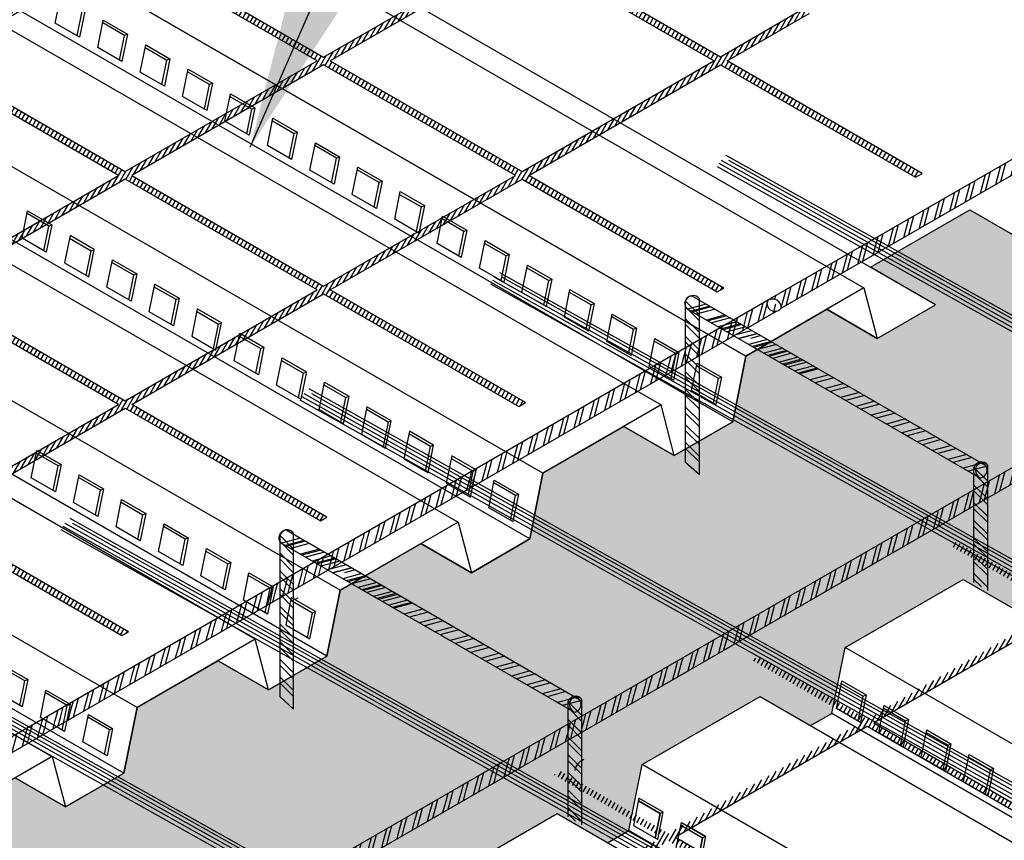
# Model space of a CAD drawing. Units: millimetres. Extents: x 727 to 958, y -749 to 587.
# Drawn here: x 816 to 818, y -640 to -638 of the extents above; entities that cross this region are included whole.
import ezdxf

# ---------------------------------------------------------------- set-up
doc = ezdxf.new("R2010")
doc.units = ezdxf.units.MM
doc.layers.add('CONCRETO', color=21, linetype='Continuous')
doc.layers.add('VIGAS', color=7, linetype='Continuous', lineweight=5)
doc.styles.add('ROMANS', font='romans.shx', dxfattribs={"width": 0.55})
doc.dimstyles.new('DIM-25m', dxfattribs={"dimscale": 25, "dimtxt": 2, "dimasz": 1.5, "dimexe": 1, "dimexo": 1, "dimgap": 0.5, "dimtad": 0, "dimdec": 0, "dimzin": 4, "dimdsep": 46, "dimtxsty": 'ROMANS', "dimblk": 'OBLIQUE', "dimcen": 0.002, "dimdle": 1, "dimclrd": 256, "dimclre": 256, "dimclrt": 11, "dimadec": 0, "dimazin": 0, "dimtfac": 1, "dimtdec": 0, "dimtix": 1, "dimtmove": 2, "dimatfit": 3, "dimfxl": 1, "dimtvp": 1, "dimtolj": 1, "dimtzin": 4, "dimarcsym": 0})

# ---------------------------------------------------------------- blocks, each defined once
blk = doc.blocks.new('varila')
for p, q in [((263.0886, 159.5672), (266.7098, 161.6579)), ((266.6423, 161.4706), (266.6893, 161.6461)), ((266.6899, 161.4981), (266.733, 161.659)), ((263.217, 159.493), (266.7924, 161.5572)), ((266.4995, 161.3882), (266.5466, 161.5636)), ((266.5471, 161.4157), (266.5942, 161.5911)), ((266.3568, 161.3057), (266.4038, 161.4812)), ((266.4044, 161.3332), (266.4514, 161.5087)), ((266.214, 161.2233), (266.261, 161.3988)), ((266.2616, 161.2508), (266.3086, 161.4262)), ((266.0712, 161.1409), (266.1182, 161.3163)), ((266.1188, 161.1684), (266.1658, 161.3438)), ((265.9284, 161.0584), (265.9754, 161.2339)), ((265.976, 161.0859), (266.023, 161.2614)), ((265.6904, 160.921), (265.7374, 161.0965)), ((265.7856, 160.976), (265.8326, 161.1514)), ((265.8332, 161.0035), (265.8802, 161.1789)), ((265.5476, 160.8386), (265.5946, 161.014)), ((265.6428, 160.8936), (265.6898, 161.069)), ((265.4048, 160.7562), (265.4518, 160.9316)), ((265.5, 160.8111), (265.547, 160.9866)), ((265.2145, 160.6462), (265.2615, 160.8217)), ((265.262, 160.6737), (265.3091, 160.8492)), ((265.3572, 160.7287), (265.4043, 160.9041)), ((265.0717, 160.5638), (265.1187, 160.7392)), ((265.1193, 160.5913), (265.1663, 160.7667)), ((264.9289, 160.4814), (264.9759, 160.6568)), ((264.9765, 160.5088), (265.0235, 160.6843)), ((264.7861, 160.3989), (264.8331, 160.5744)), ((264.8337, 160.4264), (264.8807, 160.6018)), ((264.6433, 160.3165), (264.6903, 160.4919)), ((264.6909, 160.344), (264.7379, 160.5194)), ((264.5005, 160.234), (264.5475, 160.4095)), ((264.5481, 160.2615), (264.5951, 160.437)), ((264.2625, 160.0966), (264.3095, 160.2721)), ((264.3577, 160.1516), (264.4047, 160.327)), ((264.4053, 160.1791), (264.4523, 160.3545)), ((264.1197, 160.0142), (264.1668, 160.1896)), ((264.2149, 160.0692), (264.2619, 160.2446)), ((263.977, 159.9318), (264.024, 160.1072)), ((264.0721, 159.9867), (264.1192, 160.1622)), ((263.7866, 159.8219), (263.8336, 159.9973)), ((263.8342, 159.8493), (263.8812, 160.0248)), ((263.9294, 159.9043), (263.9764, 160.0797)), ((263.6438, 159.7394), (263.6908, 159.9149)), ((263.6914, 159.7669), (263.7384, 159.9423)), ((263.501, 159.657), (263.548, 159.8324)), ((263.5486, 159.6845), (263.5956, 159.8599)), ((263.3582, 159.5745), (263.4052, 159.75)), ((263.4058, 159.602), (263.4528, 159.7775)), ((263.217, 159.4979), (263.2624, 159.6675)), ((263.263, 159.5196), (263.31, 159.695)), ((263.1177, 159.5777), (263.1196, 159.5851)), ((263.1572, 159.575), (263.1672, 159.6126))]:
    blk.add_line(p, q)
for centre, radius, start, end in [((266.7249, 161.5861), 0.0733, 336.81114, 101.90018), ((263.1582, 159.5394), 0.075, 158.26576, 321.73424), ((263.1317, 159.4934), 0.0854, 359.68136, 120.31864)]:
    blk.add_arc(centre, radius, start, end)
blk = doc.blocks.new('MAYA2')
at = {"layer": 'CONCRETO'}
h = blk.add_hatch(dxfattribs=at)
h.set_pattern_fill('ANSI31', color=256, scale=25, angle=15, style=0)
h.set_pattern_definition([(60, (-15592.38, -10680.6156), (-2.7063294, 1.5625), [])])
h.paths.add_polyline_path([(447.5, 258.36), (595, 173.21), (600, 176.09), (452.5, 261.25), (597.5, 344.97), (745, 259.81), (750, 262.69), (602.5, 347.85), (747.5, 431.57), (895, 346.41), (900, 349.3), (752.5, 434.46), (897.5, 518.17), (1045, 433.01), (1050, 435.9), (902.5, 521.06), (964.53, 556.87), (959.53, 559.76), (897.5, 523.95), (752.5, 607.66), (814.53, 643.48), (809.53, 646.36), (747.5, 610.55), (602.5, 694.26), (664.53, 730.08), (659.53, 732.96), (597.5, 697.15), (452.5, 780.87), (514.53, 816.68), (509.53, 819.57), (447.5, 783.75), (302.5, 867.47), (364.53, 903.28), (359.53, 906.17), (297.5, 870.36), (152.5, 954.07), (214.53, 989.89), (209.53, 992.77), (147.5, 956.96), (2.5, 1040.67), (64.53, 1076.49), (59.53, 1079.37), (-2.5, 1043.56), (-84.48, 1090.89), (-89.48, 1088), (-7.5, 1040.67), (-152.5, 956.96), (-234.48, 1004.29), (-239.48, 1001.4), (-157.5, 954.07), (-302.5, 870.36), (-384.48, 917.69), (-389.48, 914.8), (-307.5, 867.47), (-452.5, 783.75), (-534.48, 831.08), (-539.48, 828.2), (-457.5, 780.87), (-602.5, 697.15), (-684.48, 744.48), (-689.48, 741.59), (-607.5, 694.26), (-752.5, 610.55), (-834.48, 657.88), (-839.48, 654.99), (-757.5, 607.66), (-905, 522.5), (-900, 519.62), (-752.5, 604.77), (-607.5, 521.06), (-755, 435.9), (-750, 433.01), (-602.5, 518.17), (-457.5, 434.46), (-605, 349.3), (-600, 346.41), (-452.5, 431.57), (-307.5, 347.85), (-455, 262.69), (-450, 259.81), (-302.5, 344.97), (-157.5, 261.25), (-305, 176.09), (-300, 173.21), (-152.5, 258.36), (-7.5, 174.65), (-155, 89.49), (-150, 86.6), (-2.5, 171.76), (142.5, 88.05), (-5, 2.89), (0, 0), (147.5, 85.16), (295, 0), (300, 2.89), (152.5, 88.05), (297.5, 171.76), (445, 86.6), (450, 89.49), (302.5, 174.65)])
h.paths.add_polyline_path([(147.5, 258.36), (2.5, 174.65), (147.5, 90.93), (292.5, 174.65)], flags=17)
h.paths.add_polyline_path([(297.5, 344.97), (152.5, 261.25), (297.5, 177.54), (442.5, 261.25)], flags=17)
h.paths.add_polyline_path([(142.5, 261.25), (-2.5, 177.54), (-147.5, 261.25), (-2.5, 344.97)], flags=16)
h.paths.add_polyline_path([(292.5, 347.85), (147.5, 264.14), (2.5, 347.85), (147.5, 431.57)], flags=16)
h.paths.add_polyline_path([(297.5, 518.17), (152.5, 434.46), (297.5, 350.74), (442.5, 434.46)], flags=17)
h.paths.add_polyline_path([(447.5, 431.57), (302.5, 347.85), (447.5, 264.14), (592.5, 347.85)], flags=17)
h.paths.add_polyline_path([(142.5, 434.46), (-2.5, 350.74), (-147.5, 434.46), (-2.5, 518.17)], flags=16)
h.paths.add_polyline_path([(-7.5, 347.85), (-152.5, 264.14), (-297.5, 347.85), (-152.5, 431.57)], flags=16)
h.paths.add_polyline_path([(292.5, 521.06), (147.5, 437.34), (2.5, 521.06), (147.5, 604.77)], flags=16)
h.paths.add_polyline_path([(302.5, 521.06), (447.5, 604.77), (592.5, 521.06), (447.5, 437.34)], flags=16)
h.paths.add_polyline_path([(-7.5, 521.06), (-152.5, 437.34), (-297.5, 521.06), (-152.5, 604.77)], flags=16)
h.paths.add_polyline_path([(152.5, 607.66), (297.5, 523.95), (442.5, 607.66), (297.5, 691.38)], flags=16)
h.paths.add_polyline_path([(452.5, 434.46), (597.5, 518.17), (742.5, 434.46), (597.5, 350.74)], flags=16)
h.paths.add_polyline_path([(142.5, 607.66), (-2.5, 523.95), (-147.5, 607.66), (-2.5, 691.38)], flags=16)
h.paths.add_polyline_path([(-157.5, 434.46), (-302.5, 350.74), (-447.5, 434.46), (-302.5, 518.17)], flags=16)
h.paths.add_polyline_path([(147.5, 610.55), (292.5, 694.26), (147.5, 777.98), (2.5, 694.26)], flags=17)
h.paths.add_polyline_path([(302.5, 694.26), (447.5, 777.98), (592.5, 694.26), (447.5, 610.55)], flags=16)
h.paths.add_polyline_path([(452.5, 607.66), (597.5, 691.38), (742.5, 607.66), (597.5, 523.95)], flags=16)
h.paths.add_polyline_path([(-7.5, 694.26), (-152.5, 610.55), (-297.5, 694.26), (-152.5, 777.98)], flags=16)
h.paths.add_polyline_path([(-157.5, 607.66), (-302.5, 523.95), (-447.5, 607.66), (-302.5, 691.38)], flags=16)
h.paths.add_polyline_path([(297.5, 697.15), (442.5, 780.87), (297.5, 864.58), (152.5, 780.87)], flags=17)
h.paths.add_polyline_path([(602.5, 521.06), (747.5, 604.77), (892.5, 521.06), (747.5, 437.34)], flags=16)
h.paths.add_polyline_path([(142.5, 780.87), (-2.5, 697.15), (-147.5, 780.87), (-2.5, 864.58)], flags=16)
h.paths.add_polyline_path([(-307.5, 521.06), (-452.5, 437.34), (-597.5, 521.06), (-452.5, 604.77)], flags=16)
h.paths.add_polyline_path([(147.5, 783.75), (292.5, 867.47), (147.5, 951.18), (2.5, 867.47)], flags=17)
h.paths.add_polyline_path([(-157.5, 780.87), (-302.5, 697.15), (-447.5, 780.87), (-302.5, 864.58)], flags=16)
h.paths.add_polyline_path([(-7.5, 867.47), (-152.5, 783.75), (-297.5, 867.47), (-152.5, 951.18)], flags=16)
h.paths.add_polyline_path([(-307.5, 694.26), (-452.5, 610.55), (-597.5, 694.26), (-452.5, 777.98)], flags=16)
h.paths.add_polyline_path([(-2.5, 870.36), (142.5, 954.07), (-2.5, 1037.79), (-147.5, 954.07)], flags=17)
h.paths.add_polyline_path([(-457.5, 607.66), (-602.5, 523.95), (-747.5, 607.66), (-602.5, 691.38)], flags=16)
for points in [[(959.53, 559.76), (897.5, 523.95), (752.5, 607.66)], [(297.5, 171.76), (445, 86.6), (450, 89.49), (302.5, 174.65), (447.5, 258.36), (595, 173.21), (600, 176.09), (452.5, 261.25), (597.5, 344.97), (745, 259.81), (750, 262.69), (602.5, 347.85), (747.5, 431.57), (895, 346.41), (900, 349.3), (752.5, 434.46), (897.5, 518.17), (1045, 433.01), (1050, 435.9), (902.5, 521.06), (964.53, 556.87)]]:
    blk.add_lwpolyline(points, dxfattribs=at)
for points in [[(597.5, 691.38), (452.5, 607.66), (597.5, 523.95), (742.5, 607.66)], [(447.5, 437.34), (592.5, 521.06), (447.5, 604.77), (302.5, 521.06)], [(602.5, 521.06), (747.5, 437.34), (892.5, 521.06), (747.5, 604.77)], [(297.5, 350.74), (442.5, 434.46), (297.5, 518.17), (152.5, 434.46)], [(742.5, 434.46), (597.5, 518.17), (452.5, 434.46), (597.5, 350.74)], [(302.5, 347.85), (447.5, 264.14), (592.5, 347.85), (447.5, 431.57)], [(152.5, 261.25), (297.5, 177.54), (442.5, 261.25), (297.5, 344.97)]]:
    blk.add_lwpolyline(points, close=True, dxfattribs=at)
blk = doc.blocks.new('_Oblique')
at = {"layer": 'VIGAS', "color": 0, "lineweight": -2}
blk.add_line((-0.5, -0.5), (0.5, 0.5), dxfattribs=at)
blk = doc.blocks.new('DET1 ENTREPISO')
h = blk.add_hatch()
h.set_pattern_fill('AR-CONC', color=256, scale=0.026826, style=0)
h.set_pattern_definition([(50, (2954.0964, 593.67979), (0.1924115, -0.0168338), [0.0201194, -0.2213137]), (355, (2954.0964, 593.67979), (-0.0372213, 0.2017823), [0.0160955, -0.1770509]), (100.4514, (2954.11243, 593.67839), (0.1551903, 0.1849483), [0.0170989, -0.1880877]), (46.1842, (2954.0964, 593.73344), (0.286297, -0.044402), [0.030179, -0.3319705]), (96.6356, (2954.12025, 593.72974), (0.2507317, 0.261316), [0.0256483, -0.2821315]), (351.1842, (2954.0964, 593.73344), (0.2507315, 0.261316), [0.0241433, -0.2655764]), (21, (2954.12322, 593.72003), (0.1601257, -0.1080061), [0.0201194, -0.2213137]), (326, (2954.12322, 593.72003), (0.0652715, 0.194528), [0.0160955, -0.1770509]), (71.4514, (2954.13656, 593.71103), (0.2253973, 0.0865217), [0.0170989, -0.1880877]), (37.5, (2954.096394, 593.67979), (0.00326199, 0.08930177), [0, -0.17490485, 0, -0.1797335, 0, -0.17772157]), (7.5, (2954.09639, 593.67979), (0.07057077, 0.1058045), [0, -0.10247493, 0, -0.17088097, 0, -0.0677354]), (327.5, (2954.03657, 593.67979), (0.14320266, -0.00605055), [0, -0.06706474, 0, -0.209242, 0, -0.27764804]), (317.5, (2954.00975, 593.67979), (0.1564449, 0.02685406), [0, -0.0871842, 0, -0.13895815, 0, -0.19717035])])
h.paths.add_polyline_path([(2967.2833, 610.5452), (2966.8634, 610.7876), (2966.8634, 610.3028)], flags=17)
h.paths.add_polyline_path([(2967.5591, 610.3859), (2967.3182, 610.525), (2966.8634, 610.2624), (2966.8634, 609.3458, -0.965059), (2966.8261, 609.3293), (2966.8255, 609.3267, 0.175328), (2966.8305, 609.3141), (2967.4803, 608.939), (2967.5398, 608.9733, -0.275022), (2967.5591, 608.9667)])
h.paths.add_polyline_path([(2966.8634, 609.3458, -0.333248), (2966.8571, 609.3222)], flags=17)
h.paths.add_polyline_path([(2966.8285, 610.2423), (2966.6637, 610.1471), (2966.6637, 609.2499), (2966.8285, 609.3451)])
h.paths.add_polyline_path([(2966.8285, 610.8078), (2966.6637, 610.9029), (2966.6637, 610.1875), (2966.8285, 610.2826)])
h.paths.add_polyline_path([(2967.7407, 610.2811), (2967.594, 610.3658), (2967.594, 608.924, -0.27069), (2967.591, 608.9037, -0.350345), (2967.5736, 608.8851, -0.012889), (2967.5726, 608.8857), (2967.5153, 608.9188), (2967.3594, 608.8288), (2967.7407, 608.6087)])
h.paths.add_polyline_path([(2966.8377, 609.31), (2966.6818, 609.22), (2967.3245, 608.849), (2967.4803, 608.939)])
h.paths.add_polyline_path([(2966.6637, 610.9029), (2967.7407, 610.2811), (2968.2139, 610.5543), (2968.0673, 610.639), (2968.2152, 610.7244), (2968.2488, 610.8913), (2968.5481, 611.0641), (2968.6758, 610.9903), (2968.7296, 611.0214), (2968.7632, 611.1883), (2969.0625, 611.3611), (2969.1902, 611.2873), (2969.244, 611.3184), (2969.2776, 611.4853), (2969.5768, 611.6581), (2969.7046, 611.5843), (2969.7584, 611.6154), (2969.792, 611.7823), (2970.0912, 611.9551), (2970.219, 611.8813), (2970.2728, 611.9123), (2970.3064, 612.0793), (2970.6056, 612.252), (2970.7334, 612.1783), (2970.7872, 612.2093), (2970.8208, 612.3763), (2971.12, 612.549), (2971.2478, 612.4753), (2971.3016, 612.5063), (2971.4482, 612.4217), (2971.7001, 612.5671), (2970.6231, 613.1889), (2970.3713, 613.0435), (2970.536, 612.9483), (2970.3881, 612.8629), (2970.2603, 612.9367), (2970.0552, 612.8183), (2970.0216, 612.6513), (2969.8737, 612.5659), (2969.7459, 612.6397), (2969.5408, 612.5213), (2969.5072, 612.3544), (2969.3593, 612.269), (2969.2315, 612.3427), (2969.0264, 612.2243), (2968.9928, 612.0574), (2968.8449, 611.972), (2968.7171, 612.0457), (2968.512, 611.9273), (2968.4784, 611.7604), (2968.3305, 611.675), (2968.2027, 611.7487), (2967.9976, 611.6303), (2967.964, 611.4634), (2967.8161, 611.378), (2967.6883, 611.4518), (2967.4832, 611.3333), (2967.4496, 611.1664), (2967.3017, 611.081), (2967.137, 611.1761)])
h = blk.add_hatch()
h.set_pattern_fill('ANSI32', color=256, scale=0.00333, angle=30, style=0)
h.set_pattern_definition([(75, (2892.49214, 541.95467), (-0.03063679, 0.008209103), []), (75, (2892.50509, 541.962146), (-0.03063679, 0.008209103), [])])
edge = h.paths.add_edge_path()
edge.add_arc((2966.8749, 611.065), 0.0232, 359.6814, 480.3186)
edge.add_line((2966.8632, 611.0851), (2970.11, 612.9596))
edge.add_line((2966.8981, 611.0649), (2970.1324, 612.9322))
edge.add_arc((2970.1141, 612.9401), 0.02, 336.8111, 461.9002)
h = blk.add_hatch()
h.set_pattern_fill('ANSI31', color=256, scale=0.083831, angle=15, style=0)
h.set_pattern_definition([(60, (2903.771541, 574.061266), (-0.0090749645, 0.0052394332), [])])
h.paths.add_polyline_path([(2970.8823, 611.5981), (2971.3685, 611.8789), (2971.8547, 611.5981), (2971.3685, 611.3174)], flags=17)
h.paths.add_polyline_path([(2971.3517, 611.3077), (2970.8655, 611.027), (2970.3793, 611.3077), (2970.8655, 611.5885)], flags=17)
h.paths.add_polyline_path([(2970.8655, 611.6078), (2970.3793, 611.8885), (2970.8655, 612.1693), (2971.3517, 611.8885)], flags=16)
h.paths.add_polyline_path([(2970.8487, 611.5981), (2970.3625, 611.3174), (2969.8763, 611.5981), (2970.3625, 611.8789)], flags=17)
h.paths.add_polyline_path([(2970.8823, 612.1789), (2971.3685, 612.4597), (2971.8547, 612.1789), (2971.3685, 611.8982)], flags=16)
h.paths.add_polyline_path([(2970.8487, 611.0173), (2970.3625, 610.7366), (2969.8763, 611.0173), (2970.3625, 611.2981)], flags=17)
h.paths.add_polyline_path([(2971.3852, 611.8885), (2971.8715, 612.1693), (2972.3577, 611.8885), (2971.8715, 611.6078)], flags=16)
h.paths.add_polyline_path([(2970.3457, 611.3077), (2969.8595, 611.027), (2969.3733, 611.3077), (2969.8595, 611.5885)], flags=17)
h.paths.add_polyline_path([(2970.3457, 610.7269), (2969.8595, 610.4462), (2969.3733, 610.7269), (2969.8595, 611.0077)], flags=17)
h.paths.add_polyline_path([(2969.8428, 611.0173), (2969.3565, 610.7366), (2968.8703, 611.0173), (2969.3565, 611.2981)], flags=17)
h.paths.add_polyline_path([(2972.6399, 611.7256), (2972.6567, 611.7353), (2972.3912, 611.8885), (2972.5992, 612.0086), (2972.5825, 612.0183), (2972.3744, 611.8982), (2971.8882, 612.1789), (2972.0962, 612.299), (2972.0795, 612.3087), (2971.8715, 612.1886), (2971.3852, 612.4693), (2971.5933, 612.5894), (2971.5765, 612.5991), (2971.3685, 612.479), (2971.0936, 612.6377), (2971.0768, 612.628), (2971.3517, 612.4693), (2970.8655, 612.1886), (2970.5906, 612.3473), (2970.5738, 612.3376), (2970.8487, 612.1789), (2970.3625, 611.8982), (2970.0876, 612.0569), (2970.0708, 612.0472), (2970.3457, 611.8885), (2969.8595, 611.6078), (2969.5846, 611.7665), (2969.5679, 611.7568), (2969.8428, 611.5981), (2969.3565, 611.3174), (2969.0816, 611.4761), (2969.0649, 611.4664), (2969.3398, 611.3077), (2968.8536, 611.027), (2968.5787, 611.1857), (2968.5619, 611.176), (2968.8368, 611.0173), (2968.3422, 610.7318), (2968.3589, 610.7221), (2968.8536, 611.0077), (2969.3398, 610.7269), (2968.8452, 610.4414), (2968.8619, 610.4317), (2969.3565, 610.7173), (2969.8428, 610.4365), (2969.3482, 610.151), (2969.3649, 610.1413), (2969.8595, 610.4269), (2970.125, 610.2736), (2970.1418, 610.2833), (2969.8763, 610.4365), (2970.3625, 610.7173), (2970.628, 610.564), (2970.6448, 610.5737), (2970.3793, 610.7269), (2970.8655, 611.0077), (2971.131, 610.8544), (2971.1478, 610.8641), (2970.8823, 611.0173), (2971.3685, 611.2981), (2971.634, 611.1448), (2971.6507, 611.1545), (2971.3852, 611.3077), (2971.8715, 611.5885), (2972.137, 611.4352), (2972.1537, 611.4449), (2971.8882, 611.5981), (2972.3744, 611.8789)])
h = blk.add_hatch()
h.set_pattern_fill('ANSI32', color=256, scale=0.00333, angle=30, style=0)
h.set_pattern_definition([(75, (2893.169748, 541.563454), (-0.03063679, 0.008209103), []), (75, (2893.182696, 541.57093), (-0.03063679, 0.008209103), [])])
edge = h.paths.add_edge_path()
edge.add_arc((2967.5525, 610.6738), 0.0232, 359.6814, 480.3186)
edge.add_line((2967.5408, 610.6939), (2970.7876, 612.5684))
edge.add_line((2967.5757, 610.6737), (2970.81, 612.541))
edge.add_arc((2970.7917, 612.5489), 0.02, 336.8111, 461.9002)
at = {"color": 3}
for p, q in [((2969.9866, 613.3073), (2971.954, 612.2056)), ((2969.9922, 613.3151), (2971.9596, 612.2134)), ((2970.0045, 613.3274), (2971.9718, 612.2256)), ((2970.0111, 613.3151), (2971.9785, 612.2134)), ((2969.9822, 613.2984), (2971.9496, 612.1967)), ((2969.4124, 613.0104), (2971.3798, 611.9086)), ((2969.418, 613.0182), (2971.3854, 611.9164)), ((2969.4302, 613.0304), (2971.3976, 611.9287)), ((2969.4369, 613.0182), (2971.4043, 611.9164)), ((2969.4079, 613.0015), (2971.3753, 611.8997)), ((2968.947, 612.7358), (2970.9144, 611.634)), ((2968.9292, 612.7157), (2970.8965, 611.614)), ((2968.9347, 612.7235), (2970.9021, 611.6218)), ((2968.9537, 612.7235), (2970.9211, 611.6218)), ((2968.9247, 612.7068), (2970.8921, 611.605)), ((2968.3233, 612.387), (2970.2906, 611.2852)), ((2968.3288, 612.3948), (2970.2962, 611.293)), ((2968.3411, 612.407), (2970.3085, 611.3053)), ((2968.3478, 612.3948), (2970.3152, 611.293)), ((2968.3188, 612.3781), (2970.2862, 611.2763)), ((2967.7635, 612.1438), (2969.7309, 611.042)), ((2967.7412, 612.1148), (2969.7086, 611.0131)), ((2967.7457, 612.1237), (2969.7131, 611.022)), ((2967.7512, 612.1315), (2969.7186, 611.0298)), ((2967.7702, 612.1315), (2969.7376, 611.0298))]:
    blk.add_line(p, q, dxfattribs=at)
for points in [[(2966.1636, 614.8166), (2966.2174, 614.8477), (2966.251, 615.0146), (2966.5503, 615.1874), (2967.2904, 614.7601), (2970.3544, 612.991), (2970.0552, 612.8183), (2967.7183, 614.1675), (2970.0552, 612.8183), (2970.0216, 612.6513), (2969.8737, 612.5659), (2969.8401, 612.6941), (2969.5408, 612.5213), (2969.5072, 612.3544), (2969.3593, 612.269), (2969.2315, 612.3427)], [(2970.3544, 612.991), (2970.3881, 612.8629), (2970.536, 612.9483), (2967.7183, 614.5751), (2966.7318, 615.1447)], [(2965.6492, 614.5196), (2965.703, 614.5507), (2965.7367, 614.7176), (2966.0359, 614.8904), (2967.6947, 613.9327), (2969.8401, 612.6941)], [(2969.5408, 612.5213), (2965.7367, 614.7176)], [(2965.1348, 614.2227), (2965.1886, 614.2537), (2965.2223, 614.4207), (2965.5215, 614.5934), (2966.2616, 614.1661), (2969.3257, 612.3971), (2969.0264, 612.2243), (2968.9928, 612.0574), (2968.8449, 611.972), (2968.8113, 612.1001), (2968.512, 611.9273), (2968.4784, 611.7604), (2968.3305, 611.675), (2968.2027, 611.7487)], [(2969.5072, 612.3544), (2966.6895, 613.9811), (2965.703, 614.5507)], [(2970.0216, 612.6513), (2967.4403, 614.1416), (2966.9543, 614.4223)], [(2968.512, 611.9273), (2964.7079, 614.1237)], [(2969.0264, 612.2243), (2966.4115, 613.734), (2965.9401, 614.0062)], [(2964.1061, 613.6287), (2964.1598, 613.6597), (2964.1935, 613.8267), (2964.4927, 613.9994), (2965.2328, 613.5721), (2968.2969, 611.8031), (2967.9976, 611.6303), (2965.3827, 613.14), (2964.9606, 613.3838)], [(2968.4784, 611.7604), (2965.2866, 613.6032), (2964.6742, 613.9567)], [(2968.3599, 613.6301), (2968.3725, 613.6927), (2968.3801, 613.6961), (2968.3661, 613.6266), (2968.3046, 613.6621), (2968.3186, 613.7316), (2968.3801, 613.6961)], [(2968.9928, 612.0574), (2966.6895, 613.3872), (2966.1132, 613.7199)], [(2968.4876, 613.6341), (2968.4736, 613.5645), (2968.4121, 613.6), (2968.4261, 613.6695), (2968.4876, 613.6341), (2968.48, 613.6307), (2968.4247, 613.6626)], [(2968.4674, 613.5681), (2968.48, 613.6307)], [(2968.5323, 613.6005), (2968.5876, 613.5686), (2968.5951, 613.572), (2968.5811, 613.5024), (2968.5197, 613.5379), (2968.5337, 613.6075), (2968.5951, 613.572)], [(2968.575, 613.506), (2968.5876, 613.5686)], [(2968.7027, 613.5099), (2968.6951, 613.5065), (2968.6398, 613.5384)], [(2968.8113, 612.1001), (2966.3912, 613.4973)], [(2968.6825, 613.4439), (2968.6951, 613.5065)], [(2968.7473, 613.4763), (2968.8026, 613.4444), (2968.8102, 613.4478), (2968.7962, 613.3783), (2968.7347, 613.4137), (2968.7487, 613.4833), (2968.8102, 613.4478)], [(2968.79, 613.3818), (2968.8026, 613.4444)], [(2968.8549, 613.4143), (2968.9102, 613.3823), (2968.9177, 613.3857), (2968.9037, 613.3162), (2968.8423, 613.3517), (2968.8563, 613.4212), (2968.9177, 613.3857)], [(2968.8976, 613.3197), (2968.9102, 613.3823)], [(2969.0051, 613.2576), (2969.0177, 613.3202), (2969.0252, 613.3236), (2969.0112, 613.2541), (2968.9498, 613.2896), (2968.9638, 613.3591), (2969.0252, 613.3236)], [(2969.0177, 613.3202), (2968.9624, 613.3522)], [(2969.1328, 613.2616), (2969.1188, 613.192), (2969.0573, 613.2275), (2969.0713, 613.297), (2969.1328, 613.2616), (2969.1252, 613.2582), (2969.0699, 613.2901)], [(2969.1126, 613.1956), (2969.1252, 613.2582)], [(2969.1775, 613.228), (2969.2328, 613.1961), (2969.2403, 613.1995), (2969.2263, 613.1299), (2969.1649, 613.1654), (2969.1789, 613.235), (2969.2403, 613.1995)], [(2968.2027, 611.7487), (2968.3305, 611.675), (2968.4784, 611.7604), (2968.512, 611.9273), (2968.7171, 612.0457), (2968.8449, 611.972), (2968.9928, 612.0574), (2969.0264, 612.2243), (2969.2315, 612.3427), (2969.3593, 612.269), (2969.5072, 612.3544), (2969.5408, 612.5213), (2969.7459, 612.6397), (2969.8737, 612.5659), (2970.0216, 612.6513), (2970.0552, 612.8183), (2970.2603, 612.9367), (2970.3881, 612.8629), (2970.536, 612.9483), (2970.3713, 613.0435), (2970.6231, 613.1889), (2971.7001, 612.5671)], [(2968.2756, 613.0848), (2968.2882, 613.1474), (2968.2958, 613.1508), (2968.2818, 613.0813), (2968.2203, 613.1167), (2968.2343, 613.1863), (2968.2958, 613.1508)], [(2969.2202, 613.1335), (2969.2328, 613.1961)], [(2968.2882, 613.1474), (2968.2329, 613.1793)], [(2969.3277, 613.0714), (2969.3403, 613.134), (2969.3478, 613.1374), (2969.3338, 613.0678), (2969.2724, 613.1033), (2969.2864, 613.1729), (2969.3478, 613.1374)], [(2969.3403, 613.134), (2969.285, 613.1659)], [(2968.3405, 613.1173), (2968.3958, 613.0853), (2968.4033, 613.0887), (2968.3419, 613.1242), (2968.3279, 613.0547), (2968.3893, 613.0192), (2968.4033, 613.0887)], [(2968.3832, 613.0227), (2968.3958, 613.0853)], [(2969.4554, 613.0753), (2969.4478, 613.0719), (2969.3925, 613.1038)], [(2968.5109, 613.0267), (2968.4968, 612.9571), (2968.4354, 612.9926), (2968.4494, 613.0621), (2968.5109, 613.0267), (2968.5033, 613.0233), (2968.448, 613.0552)], [(2969.4352, 613.0093), (2969.4478, 613.0719)], [(2969.5001, 613.0418), (2969.5554, 613.0098), (2969.5629, 613.0132), (2969.5489, 612.9437), (2969.4875, 612.9792), (2969.5015, 613.0487), (2969.5629, 613.0132)], [(2968.4907, 612.9607), (2968.5033, 613.0233)], [(2969.5428, 612.9472), (2969.5554, 613.0098)], [(2968.5982, 612.8986), (2968.6108, 612.9612), (2968.6184, 612.9646), (2968.6044, 612.895), (2968.5429, 612.9305), (2968.5569, 613.0001), (2968.6184, 612.9646)], [(2968.6108, 612.9612), (2968.5555, 612.9931)], [(2966.8632, 611.0851), (2970.11, 612.9596)], [(2968.6631, 612.931), (2968.7184, 612.8991), (2968.7259, 612.9025), (2968.6645, 612.938), (2968.6505, 612.8684), (2968.7119, 612.8329), (2968.7259, 612.9025)], [(2970.3881, 612.8629), (2970.2603, 612.9367)], [(2966.8859, 611.0578), (2970.1324, 612.9322)], [(2968.7058, 612.8365), (2968.7184, 612.8991)], [(2970.0546, 612.8924), (2970.0068, 612.8796)], [(2970.0711, 612.8829), (2970.0234, 612.8701)], [(2968.7706, 612.8689), (2968.8259, 612.837), (2968.8334, 612.8404), (2968.8194, 612.7709), (2968.758, 612.8063), (2968.772, 612.8759), (2968.8334, 612.8404)], [(2970.11, 612.8604), (2970.0622, 612.8476)], [(2970.0934, 612.87), (2970.0664, 612.8627)], [(2968.8133, 612.7744), (2968.8259, 612.837)], [(2970.1193, 612.855), (2970.0716, 612.8422)], [(2970.1229, 612.853), (2970.0752, 612.8402)], [(2970.1323, 612.8476), (2970.0845, 612.8348)], [(2970.1488, 612.838), (2970.1011, 612.8252)], [(2968.8781, 612.8068), (2968.9334, 612.7749), (2968.941, 612.7783), (2968.927, 612.7088), (2968.8655, 612.7442), (2968.8795, 612.8138), (2968.941, 612.7783)], [(2970.1582, 612.8326), (2970.1104, 612.8198)], [(2970.1618, 612.8305), (2970.114, 612.8177)], [(2970.1711, 612.8251), (2970.1234, 612.8123)], [(2970.1876, 612.8156), (2970.1399, 612.8028)], [(2970.197, 612.8102), (2970.1493, 612.7974)], [(2970.2006, 612.8081), (2970.1529, 612.7953)], [(2970.21, 612.8027), (2970.1622, 612.7899)], [(2970.2265, 612.7932), (2970.1788, 612.7804)], [(2970.2359, 612.7877), (2970.1881, 612.775)], [(2970.2394, 612.7857), (2970.1917, 612.7729)], [(2968.9208, 612.7123), (2968.9334, 612.7749)], [(2970.2653, 612.7707), (2970.2176, 612.7579)], [(2970.2783, 612.7633), (2970.2306, 612.7505)], [(2968.9857, 612.7448), (2969.041, 612.7128), (2969.0485, 612.7162), (2969.0345, 612.6467), (2968.9731, 612.6822), (2968.9871, 612.7517), (2969.0485, 612.7162)], [(2970.3042, 612.7483), (2970.2565, 612.7355)], [(2970.3171, 612.7408), (2970.2694, 612.728)], [(2969.0284, 612.6502), (2969.041, 612.7128)], [(2970.343, 612.7259), (2970.2953, 612.7131)], [(2970.356, 612.7184), (2970.3083, 612.7056)], [(2969.156, 612.6542), (2969.0946, 612.6896), (2969.0806, 612.6201), (2969.142, 612.5846), (2969.156, 612.6542), (2969.1485, 612.6508), (2969.1359, 612.5882)], [(2970.3819, 612.7034), (2970.3341, 612.6907)], [(2970.3948, 612.696), (2970.3471, 612.6832)], [(2969.1485, 612.6508), (2969.0932, 612.6827)], [(2970.4207, 612.681), (2970.373, 612.6682)], [(2970.4337, 612.6735), (2970.3859, 612.6608)], [(2970.4596, 612.6586), (2970.4118, 612.6458)], [(2970.4725, 612.6511), (2970.4248, 612.6383)], [(2970.4984, 612.6362), (2970.4507, 612.6234)], [(2969.2434, 612.5261), (2969.256, 612.5887), (2969.2007, 612.6206)], [(2970.5114, 612.6287), (2970.4636, 612.6159)], [(2970.5373, 612.6137), (2970.4895, 612.6009)], [(2969.2636, 612.5921), (2969.256, 612.5887)], [(2970.5502, 612.6063), (2970.5025, 612.5935)], [(2970.5761, 612.5913), (2970.5284, 612.5785)], [(2970.5891, 612.5838), (2970.5413, 612.571)], [(2967.5408, 610.6939), (2970.7876, 612.5684)], [(2968.3191, 612.5434), (2968.305, 612.4739), (2968.2436, 612.5093), (2968.2576, 612.5789), (2968.3191, 612.5434), (2968.3115, 612.54), (2968.2562, 612.5719)], [(2969.3083, 612.5585), (2969.3636, 612.5266), (2969.3711, 612.53), (2969.3097, 612.5655), (2969.2956, 612.4959), (2969.3571, 612.4604), (2969.3711, 612.53)], [(2970.615, 612.5689), (2970.5672, 612.5561)], [(2970.6279, 612.5614), (2970.5802, 612.5486)], [(2967.5635, 610.6666), (2970.81, 612.541)], [(2968.2989, 612.4774), (2968.3115, 612.54)], [(2970.6538, 612.5464), (2970.6061, 612.5337)], [(2970.6667, 612.539), (2970.619, 612.5262)], [(2970.6331, 612.2438), (2970.6331, 612.5359), (2970.668, 612.5009)], [(2968.4064, 612.4153), (2968.419, 612.4779), (2968.4266, 612.4813), (2968.4126, 612.4118), (2968.3511, 612.4473), (2968.3651, 612.5168), (2968.4266, 612.4813)], [(2968.419, 612.4779), (2968.3637, 612.5099)], [(2969.351, 612.464), (2969.3636, 612.5266)], [(2970.668, 612.486), (2970.6331, 612.5209)], [(2969.4585, 612.4019), (2969.4711, 612.4645), (2969.4786, 612.4679), (2969.4646, 612.3984), (2969.4032, 612.4338), (2969.4172, 612.5034), (2969.4786, 612.4679)], [(2969.4711, 612.4645), (2969.4158, 612.4964)], [(2970.668, 612.4561), (2970.6331, 612.491)], [(2970.668, 612.4411), (2970.6331, 612.4761)], [(2968.4713, 612.4478), (2968.5266, 612.4159), (2968.5341, 612.4193), (2968.5201, 612.3497), (2968.4587, 612.3852), (2968.4727, 612.4547), (2968.5341, 612.4193)], [(2970.668, 612.4112), (2970.6331, 612.4462)], [(2968.514, 612.3533), (2968.5266, 612.4159)], [(2970.668, 612.3963), (2970.6331, 612.4312)], [(2968.6416, 612.3572), (2968.6276, 612.2876), (2968.5662, 612.3231), (2968.5802, 612.3927), (2968.6416, 612.3572), (2968.6341, 612.3538), (2968.5788, 612.3857)], [(2969.3257, 612.3971), (2969.3593, 612.269)], [(2970.668, 612.3664), (2970.6331, 612.4013)], [(2970.668, 612.3514), (2970.6331, 612.3864)], [(2968.9086, 612.3288), (2968.8736, 612.3637), (2968.8736, 611.9547), (2968.9088, 611.9229)], [(2968.6215, 612.2912), (2968.6341, 612.3538)], [(2968.9086, 612.3138), (2968.8736, 612.3488)], [(2968.9258, 612.3562), (2968.8781, 612.3434)], [(2968.9351, 612.3508), (2968.8874, 612.338)], [(2968.9387, 612.3487), (2968.891, 612.3359)], [(2968.9481, 612.3433), (2968.9004, 612.3305)], [(2970.668, 612.3215), (2970.6331, 612.3565)], [(2970.668, 612.3066), (2970.6331, 612.3415)], [(2968.6863, 612.3236), (2968.7416, 612.2917), (2968.7492, 612.2951), (2968.7352, 612.2255), (2968.6737, 612.261), (2968.6877, 612.3306), (2968.7492, 612.2951)], [(2968.9086, 612.2839), (2968.8736, 612.3189)], [(2968.974, 612.3283), (2968.9263, 612.3156)], [(2968.9776, 612.3263), (2968.9298, 612.3135)], [(2968.9869, 612.3209), (2968.9392, 612.3081)], [(2969.0035, 612.3113), (2968.9557, 612.2985)], [(2970.668, 612.2767), (2970.6331, 612.3116)], [(2968.729, 612.2291), (2968.7416, 612.2917)], [(2968.9086, 612.269), (2968.8736, 612.3039)], [(2969.0128, 612.3059), (2968.9651, 612.2931)], [(2969.0164, 612.3038), (2968.9687, 612.2911)], [(2969.0258, 612.2984), (2968.9781, 612.2856)], [(2969.0423, 612.2889), (2968.9946, 612.2761)], [(2970.668, 612.2617), (2970.6331, 612.2966)], [(2968.8366, 612.167), (2968.8492, 612.2296), (2968.8567, 612.233), (2968.8427, 612.1635), (2968.7813, 612.1989), (2968.7953, 612.2685), (2968.8567, 612.233)], [(2968.8492, 612.2296), (2968.7939, 612.2615)], [(2968.9086, 612.2391), (2968.8736, 612.274)], [(2968.9086, 612.2241), (2968.8736, 612.2591)], [(2969.0812, 612.2665), (2969.0334, 612.2537)], [(2969.0646, 612.276), (2969.0376, 612.2688)], [(2969.0905, 612.2611), (2969.0428, 612.2483)], [(2969.0941, 612.259), (2969.0464, 612.2462)], [(2970.668, 612.2318), (2970.6331, 612.2667)], [(2969.1035, 612.2536), (2969.0557, 612.2408)], [(2969.12, 612.244), (2969.0723, 612.2312)], [(2969.1294, 612.2386), (2969.0816, 612.2258)], [(2969.133, 612.2366), (2969.0852, 612.2238)], [(2970.219, 611.8813), (2970.2728, 611.9123), (2970.3064, 612.0793), (2970.6056, 612.252), (2972.0787, 611.4016)], [(2970.6521, 612.2328), (2970.6331, 612.2518)], [(2968.9086, 612.1942), (2968.8736, 612.2291)], [(2968.9086, 612.1793), (2968.8736, 612.2142)], [(2969.1423, 612.2312), (2969.0946, 612.2184)], [(2969.1589, 612.2216), (2969.1111, 612.2088)], [(2969.1682, 612.2162), (2969.1205, 612.2034)], [(2969.1718, 612.2141), (2969.1241, 612.2013)], [(2968.9086, 612.1494), (2968.8736, 612.1843)], [(2968.9014, 612.1994), (2968.9567, 612.1675), (2968.9642, 612.1709), (2968.9028, 612.2064), (2968.8888, 612.1368), (2968.9502, 612.1014), (2968.9642, 612.1709)], [(2968.919, 612.2046), (2968.9115, 612.2012)], [(2969.1812, 612.2087), (2969.1334, 612.1959)], [(2969.1977, 612.1992), (2969.15, 612.1864)], [(2969.2071, 612.1938), (2969.1593, 612.181)], [(2969.2107, 612.1917), (2969.1629, 612.1789)], [(2968.9086, 612.1344), (2968.8736, 612.1693)], [(2968.9441, 612.1049), (2968.9567, 612.1675)], [(2969.2365, 612.1768), (2969.1888, 612.164)], [(2969.2495, 612.1693), (2969.2018, 612.1565)], [(2968.9086, 612.1045), (2968.8736, 612.1394)], [(2969.2754, 612.1543), (2969.2277, 612.1415)], [(2969.2883, 612.1468), (2969.2406, 612.1341)], [(2968.9086, 612.0895), (2968.8736, 612.1245)], [(2969.3142, 612.1319), (2969.2665, 612.1191)], [(2969.3272, 612.1244), (2969.2795, 612.1116)], [(2969.3531, 612.1095), (2969.3054, 612.0967)], [(2968.9086, 612.0596), (2968.8736, 612.0946)], [(2969.366, 612.102), (2969.3183, 612.0892)], [(2969.3919, 612.087), (2969.3442, 612.0743)], [(2968.9086, 612.0447), (2968.8736, 612.0796)], [(2969.4049, 612.0796), (2969.3572, 612.0668)], [(2969.4308, 612.0646), (2969.3831, 612.0518)], [(2971.7795, 611.2288), (2970.3064, 612.0793)], [(2968.8449, 611.972), (2968.7171, 612.0457)], [(2968.9086, 612.0148), (2968.8736, 612.0497)], [(2968.9086, 611.9998), (2968.8736, 612.0348)], [(2969.4437, 612.0571), (2969.396, 612.0444)], [(2969.4696, 612.0422), (2969.4219, 612.0294)], [(2969.4826, 612.0347), (2969.4348, 612.0219)], [(2968.2348, 611.9981), (2968.2208, 611.9286), (2968.1593, 611.964), (2968.1733, 612.0336), (2968.2348, 611.9981), (2968.2272, 611.9947), (2968.1719, 612.0266)], [(2969.5085, 612.0198), (2969.4607, 612.007)], [(2969.5214, 612.0123), (2969.4737, 611.9995)], [(2968.2146, 611.9321), (2968.2272, 611.9947)], [(2968.9086, 611.9699), (2968.8736, 612.0049)], [(2968.9086, 611.955), (2968.8736, 611.9899)], [(2969.5473, 611.9973), (2969.4996, 611.9845)], [(2969.5603, 611.9899), (2969.5125, 611.9771)], [(2970.297, 611.9877), (2970.3523, 611.9557), (2970.3599, 611.9591), (2970.3459, 611.8896), (2970.2844, 611.9251), (2970.2984, 611.9946), (2970.3599, 611.9591)], [(2968.3348, 611.9326), (2968.3423, 611.936), (2968.3283, 611.8665), (2968.2669, 611.9019), (2968.2809, 611.9715), (2968.3423, 611.936)], [(2968.3222, 611.87), (2968.3348, 611.9326), (2968.2795, 611.9645)], [(2969.5862, 611.9749), (2969.5384, 611.9621)], [(2969.5991, 611.9674), (2969.5514, 611.9546)], [(2969.7046, 611.5843), (2969.7584, 611.6154), (2969.792, 611.7823), (2970.0912, 611.9551), (2970.8314, 611.5277), (2971.5643, 611.1046)], [(2970.3397, 611.8931), (2970.3523, 611.9557)], [(2968.4297, 611.8079), (2968.4423, 611.8705), (2968.4498, 611.8739), (2968.4358, 611.8044), (2968.3744, 611.8399), (2968.3884, 611.9094), (2968.4498, 611.8739)], [(2971.6181, 611.1356), (2971.2593, 611.3428), (2970.2728, 611.9123)], [(2970.4046, 611.9256), (2970.4599, 611.8936), (2970.4674, 611.897), (2970.4534, 611.8275), (2970.3919, 611.863), (2970.406, 611.9325), (2970.4674, 611.897)], [(2968.4423, 611.8705), (2968.387, 611.9025)], [(2970.4472, 611.831), (2970.4599, 611.8936)], [(2970.5121, 611.8635), (2970.5674, 611.8316), (2970.5749, 611.835), (2970.5609, 611.7654), (2970.4995, 611.8009), (2970.5135, 611.8704), (2970.5749, 611.835)], [(2970.5548, 611.769), (2970.5674, 611.8316)], [(2968.2969, 611.8031), (2968.3305, 611.675)], [(2970.6825, 611.7729), (2970.6685, 611.7033), (2970.607, 611.7388), (2970.621, 611.8084), (2970.6825, 611.7729), (2970.6749, 611.7695), (2970.6196, 611.8014)], [(2971.2651, 610.9318), (2970.9813, 611.0957), (2969.792, 611.7823)], [(2970.6623, 611.7069), (2970.6749, 611.7695)], [(2969.1902, 611.2873), (2969.244, 611.3184), (2969.2776, 611.4853), (2969.5768, 611.6581), (2971.0499, 610.8076), (2970.9609, 610.859)], [(2971.1037, 610.8386), (2969.7584, 611.6154)]]:
    blk.add_lwpolyline(points)
for points in [[(2968.6412, 613.5454), (2968.7027, 613.5099), (2968.6886, 613.4403), (2968.6272, 613.4758)], [(2969.3939, 613.1108), (2969.4554, 613.0753), (2969.4414, 613.0058), (2969.3799, 613.0412)], [(2970.0363, 612.8626), (2970.0841, 612.8754)], [(2969.1881, 612.558), (2969.2496, 612.5225), (2969.2636, 612.5921), (2969.2021, 612.6276)], [(2969.0075, 612.2686), (2969.0553, 612.2814)], [(2970.8655, 612.1693), (2970.3793, 611.8885), (2970.8655, 611.6078), (2971.3517, 611.8885)], [(2969.8763, 611.5981), (2970.3625, 611.3174), (2970.8487, 611.5981), (2970.3625, 611.8789)]]:
    blk.add_lwpolyline(points, close=True)
at = {"ltscale": 1000}
for points in [[(2969.6503, 612.8851), (2969.6629, 612.9477), (2969.6704, 612.9511), (2969.6564, 612.8816), (2969.595, 612.9171), (2969.609, 612.9866), (2969.6704, 612.9511)], [(2969.6629, 612.9477), (2969.6076, 612.9797)], [(2969.9376, 612.5169), (2969.9024, 612.5487), (2969.9024, 612.9577), (2969.9374, 612.9227)], [(2969.9374, 612.9078), (2969.9024, 612.9427)], [(2969.9546, 612.9501), (2969.9068, 612.9374)], [(2969.9639, 612.9447), (2969.9162, 612.932)], [(2969.9675, 612.9427), (2969.9198, 612.9299)], [(2969.9769, 612.9373), (2969.9292, 612.9245)], [(2969.778, 612.8891), (2969.764, 612.8195), (2969.7025, 612.855), (2969.7165, 612.9245), (2969.778, 612.8891), (2969.7704, 612.8857), (2969.7151, 612.9176)], [(2969.9374, 612.8779), (2969.9024, 612.9128)], [(2970.0028, 612.9223), (2969.9551, 612.9095)], [(2970.0064, 612.9202), (2969.9586, 612.9075)], [(2970.0157, 612.9148), (2969.968, 612.902)], [(2969.7578, 612.8231), (2969.7704, 612.8857)], [(2969.9374, 612.8629), (2969.9024, 612.8979)], [(2970.0323, 612.9053), (2969.9845, 612.8925)], [(2970.0416, 612.8999), (2969.9939, 612.8871)], [(2970.0452, 612.8978), (2969.9975, 612.885)], [(2969.878, 612.8236), (2969.8855, 612.827), (2969.8715, 612.7574), (2969.81, 612.7929), (2969.8241, 612.8625), (2969.8855, 612.827)], [(2969.9374, 612.833), (2969.9024, 612.868)], [(2969.8653, 612.761), (2969.878, 612.8236), (2969.8227, 612.8555)], [(2969.9374, 612.8181), (2969.9024, 612.853)], [(2969.9374, 612.7882), (2969.9024, 612.8231)], [(2969.9374, 612.7732), (2969.9024, 612.8082)], [(2969.9176, 612.7308), (2969.9316, 612.8004)], [(2969.9729, 612.6989), (2969.9855, 612.7615), (2969.9302, 612.7934)], [(2969.9374, 612.7433), (2969.9024, 612.7783)], [(2969.9374, 612.7284), (2969.9024, 612.7633)], [(2969.993, 612.7649), (2969.9855, 612.7615)], [(2969.9374, 612.6985), (2969.9024, 612.7334)], [(2969.9374, 612.6835), (2969.9024, 612.7185)], [(2969.9374, 612.6536), (2969.9024, 612.6886)], [(2969.9374, 612.6387), (2969.9024, 612.6736)], [(2969.8737, 612.5659), (2969.7459, 612.6397)], [(2969.9374, 612.6088), (2969.9024, 612.6437)], [(2969.9374, 612.5938), (2969.9024, 612.6287)], [(2969.9374, 612.5639), (2969.9024, 612.5988)], [(2969.9374, 612.549), (2969.9024, 612.5839)], [(2969.625, 611.9525), (2969.5773, 611.9397)], [(2969.638, 611.945), (2969.5902, 611.9322)], [(2969.6043, 611.6498), (2969.6043, 611.9419)], [(2969.6392, 611.892), (2969.6043, 611.927)], [(2969.6392, 611.8621), (2969.6043, 611.897)], [(2969.6392, 611.8472), (2969.6043, 611.8821)], [(2969.6392, 611.8173), (2969.6043, 611.8522)], [(2969.6392, 611.8023), (2969.6043, 611.8372)], [(2969.6392, 611.7724), (2969.6043, 611.8073)], [(2969.6392, 611.7574), (2969.6043, 611.7924)], [(2969.6392, 611.7275), (2969.6043, 611.7625)], [(2969.6392, 611.7126), (2969.6043, 611.7475)], [(2969.6392, 611.6827), (2969.6043, 611.7176)], [(2969.6392, 611.6677), (2969.6043, 611.7027)], [(2969.841, 611.6601), (2969.8379, 611.6587), (2969.7826, 611.6907), (2969.8379, 611.6587), (2969.8253, 611.5961), (2969.8379, 611.6587), (2969.8455, 611.6621), (2969.784, 611.6976), (2969.77, 611.6281), (2969.8315, 611.5926), (2969.841, 611.6401)], [(2969.841, 611.6647), (2969.784, 611.6976), (2969.77, 611.6281), (2969.8315, 611.5926), (2969.8455, 611.6621)], [(2969.6392, 611.6378), (2969.6043, 611.6728)], [(2969.6233, 611.6388), (2969.6043, 611.6578)], [(2969.8902, 611.6286), (2969.9455, 611.5967), (2969.953, 611.6001), (2969.939, 611.5305), (2969.8776, 611.566), (2969.8916, 611.6355), (2969.953, 611.6001), (2969.9077, 611.6262)], [(2969.9077, 611.6185), (2969.9455, 611.5967), (2969.9329, 611.5341), (2969.9455, 611.5967), (2969.953, 611.6001), (2969.939, 611.5305), (2969.9077, 611.5486)]]:
    blk.add_lwpolyline(points, dxfattribs=at)
for points in [[(2970.6488, 612.509), (2969.9057, 612.938, -0.607347), (2969.9181, 612.9712), (2970.6618, 612.5418)], [(2970.668, 612.2236), (2970.668, 612.5416, 0.607347), (2970.6331, 612.5359)], [(2969.62, 611.915), (2968.8769, 612.3441, -0.607347), (2968.8894, 612.3772), (2969.6331, 611.9478)], [(2968.9086, 611.9231), (2968.9086, 612.3695, 0.607347), (2968.8736, 612.3637)]]:
    blk.add_lwpolyline(points, format="xyb")
for points in [[(2969.9374, 612.5171), (2969.9374, 612.9634, 0.607347), (2969.9024, 612.9577)], [(2969.6392, 611.6296), (2969.6392, 611.9477, 0.607347), (2969.6043, 611.9419), (2969.6392, 611.907)], [(2969.6441, 611.795, 0.289438), (2969.6217, 611.7676)]]:
    blk.add_lwpolyline(points, format="xyb", dxfattribs=at)
blk.add_lwpolyline([(2969.9176, 612.7308), (2969.9316, 612.8004), (2969.993, 612.7649), (2969.979, 612.6953)], close=True, dxfattribs=at)
blk.add_lwpolyline([(2970.6488, 612.509, 0.865223), (2970.6488, 612.5494, 0.581064)], format="xyb", close=True)
blk.add_lwpolyline([(2969.62, 611.9554, 0.581064), (2969.62, 611.915, 0.865223)], format="xyb", close=True, dxfattribs=at)
for name, p, xscale, yscale, zscale in [('MAYA2', (2966.9813, 611.8193), 0.00335323723549162, 0.00335323723549162, 0.00335323723549162), ('varila', (2898.536, 569.5489), 0.2720527219201512, 0.2720527219201512, 0.2720527219201512)]:
    blk.add_blockref(name, p, dxfattribs=dict(xscale=xscale, yscale=yscale, zscale=zscale))
blk.add_leader([(2968.7987, 613.3477), (2969.166, 614.1849), (2971.5404, 614.1849)], dimstyle='DIM-25m', override={"dimscale": 1})

msp = doc.modelspace()

# ---------------------------------------------------------------- block references
msp.add_blockref('DET1 ENTREPISO', (-2152.4264, -1252.0539))

doc.saveas('drawing.dxf')
